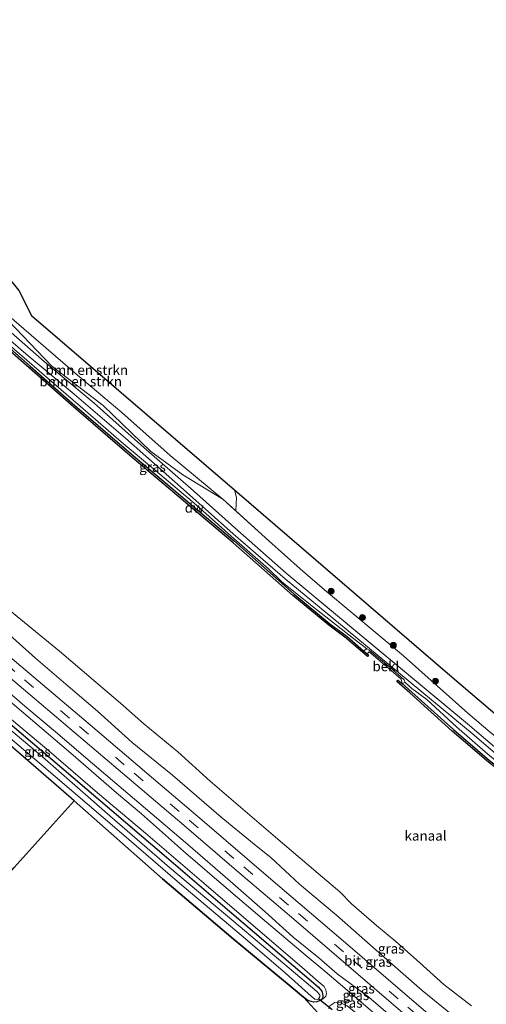
# Model space of a CAD drawing. Units: metres. Extents: x 160000 to 169090, y 400000 to 406251.
# Drawn here: x 161777 to 161896, y 404812 to 405063 of the extents above; entities that cross this region are included whole.
import ezdxf
from ezdxf.enums import TextEntityAlignment as Align

# ---------------------------------------------------------------- set-up
doc = ezdxf.new("R2010")
doc.units = ezdxf.units.M
doc.linetypes.add('VW-3-9_STREEP', pattern=[12, 3, -9])
doc.layers.get('0').update_dxf_attribs({"lineweight": 25})
for name, color, linetype in [('B-ME-GC-DAMWAND-GV-B6', 10, 'Continuous'), ('B-ME-GR-BOS-GV-B6', 10, 'Continuous'), ('B-ME-GW-INSTEEKWATERGANG-L-B1', 10, 'Continuous'), ('B-ME-KG-KADASTRAAL-OPNAMEDTMGRENS-L-B1', 10, 'Continuous'), ('B-ME-KW-DUIKER-L-B1', 10, 'Continuous')]:
    doc.layers.add(name, color=color, linetype=linetype)
for name, color, linetype, lineweight in [('B-ME-GR-BOMENSTRUIKEN-GV-B6', 93, 'Continuous', 18), ('B-ME-GR-BOOM-S-B1', 93, 'Continuous', 18), ('B-ME-GW-KRUINLIJN-L-B1', 93, 'Continuous', 18), ('B-ME-GW-TEENLIJN-L-B1', 93, 'Continuous', 18), ('B-ME-IE-GRASLAND-GV-B6', 93, 'Continuous', 18), ('B-ME-IE-GRONDWERKLIJN-GROND_INGERICHT-GV-B6', 253, 'Continuous', 18), ('B-ME-OB-BEKLEDING-GV-B6', 253, 'Continuous', 18), ('B-ME-OB-WATERLIJN-L-B1', 133, 'OB-WATERLIJN', 18), ('B-ME-OG-WATER-GV-B6', 153, 'Continuous', 18), ('B-ME-VH-VERH_SOORT-BITUMEN-GV-B6', 8, 'IE-TERREINAFSCHEIDING-NATUURLIJK-HOUTWAL', 18), ('B-ME-VW-MARKERING-39STREEP-015-L-B1', 255, 'VW-3-9_STREEP', 18)]:
    doc.layers.add(name, color=color, linetype=linetype, lineweight=lineweight)
doc.styles.add('NLCS-ISO', font='NLCS-ISO.TTF')
doc.linetypes.add('IE-TERREINAFSCHEIDING-NATUURLIJK-HOUTWAL', pattern='A,7,-1.5,[67,NLCS.SHX,S=0.75,R=45,X=0,Y=0],-1.5,7,-1.5,[70,NLCS.SHX,S=0.75,R=0,X=0,Y=0],-1.5', length=20)
doc.linetypes.add('OB-WATERLIJN', pattern='A,10,[32,NLCS.SHX,S=2,R=0,X=0,Y=0],-12', length=22)

# ---------------------------------------------------------------- blocks, each defined once
blk = doc.blocks.new('boom')
h = blk.add_hatch(color=256)
edge = h.paths.add_edge_path()
edge.add_arc((0, 0), 0.75, 0, 360)
blk.add_circle((0, 0), 0.75)

msp = doc.modelspace()

# ---------------------------------------------------------------- linework, layer by layer
at = {"layer": 'B-ME-GC-DAMWAND-GV-B6'}
for points in [[(161860.147, 404905.623, 9.667), (161864.306, 404901.951, 9.042), (161865.169, 404901.232, 8.504), (161865.571, 404900.916, 8.504), (161865.296, 404900.545, 8.504), (161859.842, 404905.225, 8.504), (161855.443, 404908.469, 8.504), (161846.323, 404916.019, 8.504), (161831.17, 404929.451, 8.504), (161817.411, 404941.051, 8.504), (161804.885, 404951.694, 8.504), (161789.898, 404964.584, 8.504), (161779.219, 404973.964, 8.504), (161763.768, 404987.526, 8.504)], [(161764.083, 404987.915, 9.207), (161779.531, 404974.355, 9.201), (161790.209, 404964.975, 9.205), (161805.195, 404952.087, 9.174), (161817.72, 404941.445, 9.13), (161831.481, 404929.843, 9.107), (161846.633, 404916.412, 9.113), (161855.748, 404908.867, 9.111), (161860.147, 404905.623, 9.667)], [(161981.24, 404801.776, 8.504), (161968.132, 404813.037, 8.504), (161954.921, 404824.475, 8.504), (161943.741, 404833.536, 8.504), (161933.045, 404842.829, 8.504), (161924.682, 404849.637, 8.504), (161911.35, 404861.754, 8.504), (161896.037, 404873.7, 8.504), (161886.847, 404881.575, 8.504), (161876.083, 404891.33, 8.504), (161872.721, 404894.21, 8.504), (161873.008, 404894.555, 8.504), (161874.092, 404893.708, 8.504)], [(161874.092, 404893.708, 8.504), (161887.16, 404881.966, 9.116), (161896.343, 404874.097, 9.113), (161911.659, 404862.149, 9.114), (161924.993, 404850.03, 9.117), (161933.353, 404843.223, 9.111), (161944.049, 404833.93, 9.106), (161955.229, 404824.87, 9.106), (161968.443, 404813.429, 9.108), (161981.551, 404802.168, 9.108)]]:
    msp.add_polyline3d(points, dxfattribs=at)
at = {"layer": 'B-ME-GR-BOMENSTRUIKEN-GV-B6'}
for points in [[(161802.806, 404962.6, 9.409), (161791.567, 404972.093, 9.523), (161777.867, 404983.846, 9.628), (161769.49, 404991.049, 9.688), (161760.059, 404999.665, 8.906), (161764.5366, 405004.9054, 9.2149), (161766.8829, 405003.2099, 9.2315), (161771.3233, 405000.0003, 9.2504), (161776.6373, 404993.628, 9.2507), (161779.8725, 404987.2248, 9.2507), (161831.4633, 404942.8917, 9.3234), (161831.997, 404940.9325, 9.3287), (161831.7774, 404937.5613, 9.3403), (161828.481, 404940.528, 9.333), (161815.139, 404951.657, 9.335), (161802.806, 404962.6, 9.409)], [(161802.806, 404962.6, 9.409), (161815.139, 404951.657, 9.335), (161828.481, 404940.528, 9.333), (161818.3078, 404946.7561, 9.9479), (161810.2064, 404952.6659, 10.2531), (161798.0861, 404964.3993, 10.034), (161785.0094, 404974.3655, 10.4193), (161773.9746, 404985.9321, 9.9619), (161759.3112, 404998.7907, 9.8118), (161760.059, 404999.665, 8.906), (161769.49, 404991.049, 9.688), (161777.867, 404983.846, 9.628), (161791.567, 404972.093, 9.523), (161802.806, 404962.6, 9.409)]]:
    msp.add_polyline3d(points, dxfattribs=at)
at = {"layer": 'B-ME-GR-BOS-GV-B6'}
for points in [[(161790.062, 404781.076, 7.29), (161753.788, 404812.099, 7.301), (161765.185, 404824.59, 7.301), (161766.877, 404826.44, 7.301), (161767.312, 404827.2, 7.301), (161767.481, 404827.989, 7.299), (161767.381, 404828.839, 7.299), (161767.121, 404829.509, 7.299), (161766.755, 404829.891, 7.299), (161766.152, 404830.071, 7.299), (161765.429, 404829.917, 7.299), (161764.488, 404829.282, 7.299), (161750.526, 404814.889, 7.297), (161748.718, 404816.435, 7.471), (161775.416, 404846.848, 7.471), (161790.664, 404863.851, 7.488), (161813.13, 404843.999, 7.607), (161831.153, 404828.739, 7.723), (161845.919, 404816.499, 7.767), (161848.994, 404813.903, 7.741)], [(161848.994, 404813.903, 7.741), (161852.782, 404809.856, 8.159)]]:
    msp.add_polyline3d(points, dxfattribs=at)
at = {"layer": 'B-ME-GW-INSTEEKWATERGANG-L-B1'}
msp.add_polyline3d([(161766.812, 404889.86, 7.732), (161790.449, 404869.763, 7.734), (161813.549, 404850.022, 7.712), (161830.232, 404835.768, 7.723), (161852.738, 404816.551, 7.732), (161853.699, 404815.38, 7.736), (161853.876, 404814.784, 7.741), (161853.961, 404814.182, 7.741), (161853.857, 404813.599, 7.741), (161853.491, 404813.218, 7.741), (161853.041, 404812.941, 7.741), (161852.37, 404812.712, 7.739), (161851.549, 404812.645, 7.739), (161850.966, 404812.749, 7.736), (161850.122, 404813.054, 7.734), (161848.994, 404813.903, 7.741), (161845.919, 404816.499, 7.767), (161831.153, 404828.739, 7.723), (161813.13, 404843.999, 7.607), (161790.664, 404863.851, 7.488), (161787.398, 404866.738, 7.471), (161766.839, 404884.441, 7.389)], dxfattribs=at)
at = {"layer": 'B-ME-GW-KRUINLIJN-L-B1'}
for points in [[(161757.105, 404996.21, 10.347), (161766.089, 404988.115, 10.383), (161778.394, 404977.505, 10.403), (161790.733, 404967.232, 10.391), (161803.734, 404956.066, 10.406), (161818.495, 404943.039, 10.403), (161831.154, 404931.735, 10.057), (161844.345, 404920.285, 10.091), (161859.877, 404907.501, 10.086), (161892.432, 404880.516, 10.073), (162047.931, 404746.966, 10.23), (162053.742, 404742.026, 10.22)], [(162054.659, 404743.29, 10.23), (162048.322, 404748.688, 10.225), (162028.932, 404765.639, 10.258), (162014.195, 404778.028, 10.221), (161890.734, 404883.393, 10.219), (161844.573, 404921.74, 10.319), (161832.325, 404932.564, 10.29), (161821.07, 404942.702, 10.389), (161808.405, 404953.718, 10.392), (161795.77, 404965, 10.423), (161783.065, 404975.538, 10.551), (161771.145, 404985.97, 10.559), (161758.327, 404997.64, 10.609)], [(161720.093, 404952.899, 9.848), (161728.462, 404945.572, 10.149), (161738.068, 404937.286, 10.13), (161747.729, 404928.862, 10.139), (161755.472, 404921.955, 10.2), (161764.121, 404914.645, 10.261), (161772.597, 404907.487, 10.313), (161780.827, 404900.151, 10.284), (161788.573, 404893.462, 10.334), (161796.593, 404886.619, 10.405), (161805.467, 404878.7, 10.393), (161815.699, 404870.359, 10.358), (161828.046, 404859.682, 10.393), (161837.416, 404852.058, 10.358), (161840.75, 404849.424, 10.338), (161848.017, 404842.658, 10.378), (161857.368, 404834.714, 10.318), (161867.514, 404825.877, 10.316), (161879.201, 404815.548, 10.314), (161888.305, 404808.188, 10.312)], [(161870.556, 404809.633, 9.899), (161865.594, 404813.911, 9.906), (161857.601, 404819.821, 9.89), (161852.914, 404823.913, 9.863), (161846.418, 404829.177, 9.858), (161839.272, 404835.615, 9.826), (161830.339, 404843.352, 9.859), (161819.562, 404852.687, 9.923), (161808.856, 404861.885, 9.918), (161800.46, 404869.017, 9.923), (161793.663, 404874.737, 9.919), (161786.421, 404880.967, 9.942), (161778.136, 404887.926, 9.95), (161768.377, 404896.304, 9.947), (161759.985, 404903.49, 9.93), (161752.489, 404910.047, 9.912), (161742.054, 404918.904, 9.921), (161733.098, 404926.266, 9.919), (161724.943, 404932.906, 9.89), (161711.841, 404943.244, 9.883)], [(161853.491, 404813.218, 7.741), (161854.194, 404813.602, 8.132), (161854.736, 404814.15, 8.196), (161854.892, 404814.759, 8.297), (161854.708, 404815.713, 8.399), (161854.242, 404816.564, 8.492), (161852.752, 404817.865, 8.493), (161848.577, 404821.491, 8.548), (161835.056, 404833.115, 8.403), (161823.642, 404842.924, 8.374), (161808.874, 404855.576, 8.372), (161796.637, 404865.848, 8.391), (161784.225, 404876.552, 8.403), (161772.166, 404886.726, 8.442), (161762.78, 404895.111, 8.436), (161751.017, 404905.023, 8.453), (161738.837, 404915.259, 8.453), (161724.219, 404927.119, 8.422), (161715.402, 404934.255, 8.358), (161708.539, 404939.38, 8.278)], [(162010.682, 404682.717, 8.351), (162006.094, 404686.672, 8.372), (161996.394, 404695.101, 8.352), (161985.125, 404704.724, 8.352), (161975.351, 404713.218, 8.385), (161965.121, 404722.026, 8.427), (161955.26, 404730.537, 8.493), (161943.478, 404740.759, 8.536), (161934.861, 404748.056, 8.538), (161923.843, 404757.267, 8.513), (161916.857, 404763.255, 8.514), (161910.388, 404768.7, 8.538), (161898.329, 404779.24, 8.599), (161889.811, 404786.449, 8.639), (161880.166, 404794.756, 8.588), (161871.4, 404802.067, 8.599), (161864.468, 404808.2, 8.495), (161860.083, 404811.703, 8.473), (161858.494, 404812.445, 8.403), (161856.96, 404812.567, 8.37), (161855.708, 404811.664, 8.231), (161855.474, 404810.946, 8.172)]]:
    msp.add_polyline3d(points, dxfattribs=at)
at = {"layer": 'B-ME-GW-TEENLIJN-L-B1'}
for points in [[(161760.059, 404999.665, 8.906), (161769.49, 404991.049, 9.688), (161777.867, 404983.846, 9.628), (161791.567, 404972.093, 9.523), (161802.806, 404962.6, 9.409), (161815.139, 404951.657, 9.335), (161828.481, 404940.528, 9.333), (161840.198, 404929.983, 9.359), (161848.15, 404922.847, 9.424), (161854.365, 404917.48, 9.424), (161874.422, 404900.703, 9.415), (161890.821, 404886.128, 9.414), (161896.499, 404881.249, 9.412), (161914.85, 404866.227, 9.414), (161932.028, 404850.906, 9.411), (161946.21, 404838.801, 9.412), (161968.119, 404820.037, 9.412), (161981.675, 404808.352, 9.412), (161999.741, 404793.157, 9.413), (162017.013, 404779.072, 9.415), (162024.577, 404773.041, 9.426), (162035.486, 404763.707, 9.418), (162045.372, 404755.921, 9.741), (162056.584, 404745.94, 9.524)], [(161861.75, 404905.099, 9.086), (161850.391, 404914.023, 9.39), (161843.481, 404919.55, 9.385), (161840.129, 404922.845, 9.365), (161830.625, 404931.13, 9.289), (161821.841, 404938.985, 9.191), (161811.368, 404947.816, 9.267), (161802.657, 404955.123, 9.274), (161792.937, 404963.628, 9.266), (161784.929, 404970.518, 9.333), (161772.417, 404981.341, 9.379), (161763.981, 404988.844, 9.403), (161756.537, 404995.545, 9.365)], [(161710.957, 404942.209, 8.707), (161723.907, 404931.865, 8.771), (161736.717, 404921.279, 8.79), (161751.647, 404908.66, 8.801), (161763.525, 404898.647, 8.817), (161775.033, 404888.579, 8.817), (161789.808, 404875.935, 8.832), (161801.464, 404865.868, 8.847), (161807.804, 404860.493, 8.812), (161818.509, 404851.061, 8.784), (161829.976, 404841.146, 8.734), (161838.543, 404833.893, 8.742), (161849.457, 404824.614, 8.759), (161854.422, 404820.539, 8.776), (161862.385, 404813.747, 8.802), (161869.048, 404808.057, 8.858)], [(161874.629, 404894.583, 9.311), (161870.93, 404897.861, 9.343), (161865.676, 404902.144, 9.335), (161865.154, 404902.489, 9.2), (161861.75, 404905.099, 9.086)], [(161876.584, 404892.431, 9.103), (161874.838, 404893.933, 9.041), (161874.629, 404894.583, 9.311)], [(162013.866, 404773.914, 9.113), (162010.826, 404777.261, 9.187), (161991.105, 404794.884, 9.188), (161971.55, 404811.614, 9.188), (161956.094, 404825.049, 9.193), (161942.412, 404836.126, 9.188), (161930.263, 404847.112, 9.187), (161920.39, 404855.576, 9.187), (161895.919, 404875.691, 9.193), (161887.965, 404882.608, 9.447), (161880.403, 404889.589, 9.411), (161876.584, 404892.431, 9.103)]]:
    msp.add_polyline3d(points, dxfattribs=at)
at = {"layer": 'B-ME-IE-GRASLAND-GV-B6'}
for points in [[(161974.4553, 404811.9429, 10.2204), (161955.4458, 404828.1662, 10.22), (161937.7276, 404843.2874, 10.2198), (161915.8763, 404861.9359, 10.2194), (161890.734, 404883.393, 10.219), (161867.7873, 404902.4553, 10.2687), (161844.573, 404921.74, 10.319), (161832.325, 404932.564, 10.29), (161821.07, 404942.702, 10.389), (161808.405, 404953.718, 10.392), (161795.77, 404965, 10.423), (161783.065, 404975.538, 10.551), (161771.145, 404985.97, 10.559), (161758.327, 404997.64, 10.609), (161759.3112, 404998.7907, 9.8118), (161773.9746, 404985.9321, 9.9619), (161785.0094, 404974.3655, 10.4193), (161798.0861, 404964.3993, 10.034), (161810.2064, 404952.6659, 10.2531), (161818.3078, 404946.7561, 9.9479), (161828.481, 404940.528, 9.333), (161831.7774, 404937.5613, 9.3403)], [(162047.931, 404746.966, 10.23), (161892.432, 404880.516, 10.073), (161859.877, 404907.501, 10.086), (161844.345, 404920.285, 10.091), (161831.154, 404931.735, 10.057), (161818.495, 404943.039, 10.403), (161803.734, 404956.066, 10.406), (161790.733, 404967.232, 10.391), (161778.394, 404977.505, 10.403), (161766.089, 404988.115, 10.383), (161757.105, 404996.21, 10.347), (161758.327, 404997.64, 10.609), (161771.145, 404985.97, 10.559), (161783.065, 404975.538, 10.551), (161795.77, 404965, 10.423), (161808.405, 404953.718, 10.392), (161821.07, 404942.702, 10.389), (161832.325, 404932.564, 10.29), (161844.573, 404921.74, 10.319), (161890.734, 404883.393, 10.219), (162014.195, 404778.028, 10.221)], [(161766.089, 404988.115, 10.383), (161778.394, 404977.505, 10.403), (161790.733, 404967.232, 10.391), (161803.734, 404956.066, 10.406), (161818.495, 404943.039, 10.403), (161831.154, 404931.735, 10.057), (161844.345, 404920.285, 10.091), (161859.877, 404907.501, 10.086), (161892.432, 404880.516, 10.073), (162047.931, 404746.966, 10.23)], [(161861.75, 404905.099, 9.086), (161865.154, 404902.489, 9.2), (161864.306, 404901.951, 9.042), (161860.147, 404905.623, 9.667), (161855.748, 404908.867, 9.111), (161846.633, 404916.412, 9.113), (161831.481, 404929.843, 9.107), (161817.72, 404941.445, 9.13), (161805.195, 404952.087, 9.174), (161790.209, 404964.975, 9.205), (161779.531, 404974.355, 9.201), (161764.083, 404987.915, 9.207)], [(161895.919, 404875.691, 9.193), (161887.965, 404882.608, 9.447), (161880.403, 404889.589, 9.411), (161876.584, 404892.431, 9.103), (161874.838, 404893.933, 9.041), (161874.629, 404894.583, 9.311), (161870.93, 404897.861, 9.343), (161865.676, 404902.144, 9.335), (161865.154, 404902.489, 9.2), (161861.75, 404905.099, 9.086), (161850.391, 404914.023, 9.39), (161843.481, 404919.55, 9.385), (161840.129, 404922.845, 9.365), (161830.625, 404931.13, 9.289), (161821.841, 404938.985, 9.191), (161811.368, 404947.816, 9.267), (161802.657, 404955.123, 9.274), (161792.937, 404963.628, 9.266), (161784.929, 404970.518, 9.333), (161772.417, 404981.341, 9.379)], [(161772.417, 404981.341, 9.379), (161784.929, 404970.518, 9.333), (161792.937, 404963.628, 9.266), (161802.657, 404955.123, 9.274), (161811.368, 404947.816, 9.267), (161821.841, 404938.985, 9.191), (161830.625, 404931.13, 9.289), (161840.129, 404922.845, 9.365), (161843.481, 404919.55, 9.385), (161850.391, 404914.023, 9.39), (161861.75, 404905.099, 9.086)], [(161716.2073, 404948.3526, 10.3095), (161720.093, 404952.899, 9.848), (161728.462, 404945.572, 10.149), (161738.068, 404937.286, 10.13), (161747.729, 404928.862, 10.139), (161755.472, 404921.955, 10.2), (161764.121, 404914.645, 10.261), (161772.597, 404907.487, 10.313), (161780.827, 404900.151, 10.284), (161788.573, 404893.462, 10.334), (161796.593, 404886.619, 10.405), (161805.467, 404878.7, 10.393), (161815.699, 404870.359, 10.358), (161828.046, 404859.682, 10.393), (161837.416, 404852.058, 10.358), (161840.75, 404849.424, 10.338), (161848.017, 404842.658, 10.378), (161857.368, 404834.714, 10.318), (161867.514, 404825.877, 10.316), (161879.201, 404815.548, 10.314), (161888.305, 404808.188, 10.312)], [(161891.7276, 404800.2245, 10.3232), (161875.4003, 404814.2233, 10.3344), (161858.5499, 404828.7263, 10.336), (161840.7408, 404843.9328, 10.3416), (161823.8526, 404858.3785, 10.3505), (161809.2147, 404870.8941, 10.332), (161794.2772, 404883.5595, 10.3075), (161777.1436, 404898.0873, 10.3067), (161759.9542, 404912.5453, 10.3272), (161743.9185, 404925.8384, 10.2809), (161728.3469, 404938.6326, 10.3158), (161716.2073, 404948.3526, 10.3095)], [(162045.372, 404755.921, 9.741), (162035.486, 404763.707, 9.418), (162024.577, 404773.041, 9.426), (162017.013, 404779.072, 9.415), (161999.741, 404793.157, 9.413), (161981.675, 404808.352, 9.412), (161968.119, 404820.037, 9.412), (161946.21, 404838.801, 9.412), (161932.028, 404850.906, 9.411), (161914.85, 404866.227, 9.414), (161896.499, 404881.249, 9.412), (161890.821, 404886.128, 9.414), (161874.422, 404900.703, 9.415), (161854.365, 404917.48, 9.424), (161848.15, 404922.847, 9.424), (161840.198, 404929.983, 9.359), (161831.7774, 404937.5613, 9.3403), (161831.997, 404940.9325, 9.3287), (161831.4633, 404942.8917, 9.3234), (161886.2507, 404895.8118, 9.4005), (161945.3734, 404845.3036, 9.4292), (162058.4469, 404748.5074, 9.484), (162056.584, 404745.94, 9.524), (162045.372, 404755.921, 9.741)], [(161831.7774, 404937.5613, 9.3403), (161840.198, 404929.983, 9.359), (161848.15, 404922.847, 9.424), (161854.365, 404917.48, 9.424), (161874.422, 404900.703, 9.415), (161890.821, 404886.128, 9.414), (161896.499, 404881.249, 9.412), (161914.85, 404866.227, 9.414), (161932.028, 404850.906, 9.411), (161946.21, 404838.801, 9.412), (161968.119, 404820.037, 9.412), (161981.675, 404808.352, 9.412)], [(161775.222, 404911.436, 8.504), (161786.971, 404901.858, 8.504), (161799.049, 404891.522, 8.504), (161802.484, 404888.637, 8.504), (161808.431, 404883.447, 8.504), (161817.055, 404876.276, 8.504), (161825.309, 404868.816, 8.504), (161832.976, 404862.255, 8.504), (161841.926, 404854.621, 8.504), (161852.74, 404845.312, 8.504), (161858.244, 404840.718, 8.504), (161861.211, 404837.601, 8.504), (161867.597, 404832.112, 8.504), (161872.49, 404828.087, 8.504), (161878.528, 404822.67, 8.504), (161884.699, 404817.137, 8.504), (161891.705, 404811.686, 8.504)], [(161888.305, 404808.188, 10.312), (161879.201, 404815.548, 10.314), (161867.514, 404825.877, 10.316), (161857.368, 404834.714, 10.318), (161848.017, 404842.658, 10.378), (161840.75, 404849.424, 10.338), (161837.416, 404852.058, 10.358), (161828.046, 404859.682, 10.393), (161815.699, 404870.359, 10.358), (161805.467, 404878.7, 10.393), (161796.593, 404886.619, 10.405), (161788.573, 404893.462, 10.334), (161780.827, 404900.151, 10.284), (161772.597, 404907.487, 10.313)], [(161764.109, 404888.534, 6.394), (161781.825, 404873.457, 6.394), (161802.143, 404856.112, 6.394), (161817.585, 404842.765, 6.394), (161833.171, 404829.626, 6.394), (161844.358, 404820.076, 6.394), (161851.007, 404814.12, 6.394), (161851.928, 404813.337, 6.394), (161852.474, 404813.324, 6.394), (161852.822, 404813.486, 6.394), (161853.136, 404813.942, 6.394), (161853.163, 404814.504, 6.394), (161852.412, 404815.314, 6.394), (161831.283, 404833.169, 6.394), (161814.945, 404846.883, 6.394), (161799.732, 404860.045, 6.394), (161782.601, 404874.988, 6.394), (161757.962, 404895.676, 6.394)], [(161870.556, 404809.633, 9.899), (161865.594, 404813.911, 9.906), (161857.601, 404819.821, 9.89), (161852.914, 404823.913, 9.863), (161846.418, 404829.177, 9.858), (161839.272, 404835.615, 9.826), (161830.339, 404843.352, 9.859), (161819.562, 404852.687, 9.923), (161808.856, 404861.885, 9.918), (161800.46, 404869.017, 9.923), (161793.663, 404874.737, 9.919), (161786.421, 404880.967, 9.942), (161778.136, 404887.926, 9.95), (161768.377, 404896.304, 9.947)], [(161768.377, 404896.304, 9.947), (161778.136, 404887.926, 9.95), (161786.421, 404880.967, 9.942), (161793.663, 404874.737, 9.919), (161800.46, 404869.017, 9.923), (161808.856, 404861.885, 9.918), (161819.562, 404852.687, 9.923), (161830.339, 404843.352, 9.859), (161839.272, 404835.615, 9.826), (161846.418, 404829.177, 9.858), (161852.914, 404823.913, 9.863), (161857.601, 404819.821, 9.89), (161865.594, 404813.911, 9.906), (161870.556, 404809.633, 9.899)], [(161776.7204, 404893.1539, 10.3392), (161790.7167, 404881.284, 10.3374), (161804.6512, 404869.4219, 10.3402), (161818.6653, 404857.5094, 10.3642), (161832.5464, 404845.628, 10.3711), (161846.5285, 404833.7299, 10.3581), (161860.4276, 404821.7904, 10.3601), (161874.2965, 404809.8847, 10.3491)], [(161981.551, 404802.168, 9.108), (161968.443, 404813.429, 9.108), (161955.229, 404824.87, 9.106), (161944.049, 404833.93, 9.106), (161933.353, 404843.223, 9.111), (161924.993, 404850.03, 9.117), (161911.659, 404862.149, 9.114), (161896.343, 404874.097, 9.113), (161887.16, 404881.966, 9.116), (161874.092, 404893.708, 8.504), (161874.838, 404893.933, 9.041), (161876.584, 404892.431, 9.103)], [(161876.584, 404892.431, 9.103), (161880.403, 404889.589, 9.411), (161887.965, 404882.608, 9.447), (161895.919, 404875.691, 9.193), (161920.39, 404855.576, 9.187), (161930.263, 404847.112, 9.187), (161942.412, 404836.126, 9.188), (161956.094, 404825.049, 9.193), (161971.55, 404811.614, 9.188)], [(161766.812, 404889.86, 7.732), (161790.449, 404869.763, 7.734), (161813.549, 404850.022, 7.712), (161830.232, 404835.768, 7.723), (161852.738, 404816.551, 7.732), (161853.699, 404815.38, 7.736), (161853.876, 404814.784, 7.741), (161853.961, 404814.182, 7.741), (161853.857, 404813.599, 7.741), (161853.491, 404813.218, 7.741)], [(161853.491, 404813.218, 7.741), (161853.857, 404813.599, 7.741), (161853.961, 404814.182, 7.741), (161853.876, 404814.784, 7.741), (161853.699, 404815.38, 7.736), (161852.738, 404816.551, 7.732), (161830.232, 404835.768, 7.723), (161813.549, 404850.022, 7.712), (161790.449, 404869.763, 7.734), (161766.812, 404889.86, 7.732)], [(161775.033, 404888.579, 8.817), (161789.808, 404875.935, 8.832), (161801.464, 404865.868, 8.847), (161807.804, 404860.493, 8.812), (161818.509, 404851.061, 8.784), (161829.976, 404841.146, 8.734), (161838.543, 404833.893, 8.742), (161849.457, 404824.614, 8.759), (161854.422, 404820.539, 8.776), (161862.385, 404813.747, 8.802), (161869.048, 404808.057, 8.858)], [(161869.048, 404808.057, 8.858), (161862.385, 404813.747, 8.802), (161854.422, 404820.539, 8.776), (161849.457, 404824.614, 8.759), (161838.543, 404833.893, 8.742), (161829.976, 404841.146, 8.734), (161818.509, 404851.061, 8.784), (161807.804, 404860.493, 8.812), (161801.464, 404865.868, 8.847), (161789.808, 404875.935, 8.832), (161775.033, 404888.579, 8.817)], [(161852.782, 404809.856, 8.159), (161848.994, 404813.903, 7.741), (161850.122, 404813.054, 7.734), (161850.966, 404812.749, 7.736), (161851.549, 404812.645, 7.739), (161852.37, 404812.712, 7.739), (161853.041, 404812.941, 7.741), (161853.491, 404813.218, 7.741), (161854.194, 404813.602, 8.132), (161854.736, 404814.15, 8.196), (161854.892, 404814.759, 8.297), (161854.708, 404815.713, 8.399), (161854.242, 404816.564, 8.492), (161852.752, 404817.865, 8.493), (161848.577, 404821.491, 8.548), (161835.056, 404833.115, 8.403), (161823.642, 404842.924, 8.374), (161808.874, 404855.576, 8.372), (161796.637, 404865.848, 8.391), (161784.225, 404876.552, 8.403), (161772.166, 404886.726, 8.442)], [(161772.166, 404886.726, 8.442), (161784.225, 404876.552, 8.403), (161796.637, 404865.848, 8.391), (161808.874, 404855.576, 8.372), (161823.642, 404842.924, 8.374), (161835.056, 404833.115, 8.403), (161848.577, 404821.491, 8.548), (161852.752, 404817.865, 8.493), (161854.242, 404816.564, 8.492), (161854.708, 404815.713, 8.399), (161854.892, 404814.759, 8.297), (161854.736, 404814.15, 8.196), (161854.194, 404813.602, 8.132), (161853.491, 404813.218, 7.741)], [(161853.491, 404813.218, 7.741), (161853.041, 404812.941, 7.741), (161852.37, 404812.712, 7.739), (161851.549, 404812.645, 7.739), (161850.966, 404812.749, 7.736), (161850.122, 404813.054, 7.734), (161848.994, 404813.903, 7.741), (161845.919, 404816.499, 7.767), (161831.153, 404828.739, 7.723), (161813.13, 404843.999, 7.607), (161790.664, 404863.851, 7.488), (161787.398, 404866.738, 7.471), (161766.839, 404884.441, 7.389)], [(161855.708, 404811.664, 8.231), (161856.96, 404812.567, 8.37), (161858.494, 404812.445, 8.403), (161860.083, 404811.703, 8.473)], [(161860.083, 404811.703, 8.473), (161858.494, 404812.445, 8.403), (161856.96, 404812.567, 8.37), (161855.708, 404811.664, 8.231)]]:
    msp.add_polyline3d(points, dxfattribs=at)
at = {"layer": 'B-ME-IE-GRONDWERKLIJN-GROND_INGERICHT-GV-B6'}
msp.add_polyline3d([(161790.664, 404863.851, 7.488), (161775.416, 404846.848, 7.471), (161748.718, 404816.435, 7.471), (161697.078, 404860.601, 7.53), (161717.353, 404883.346, 7.497), (161732.885, 404901.642, 7.388), (161735.935, 404906.59, 7.359), (161736.221, 404909.85, 7.431), (161737.44, 404909.038, 7.451), (161748.39, 404900.283, 7.402), (161766.839, 404884.441, 7.389), (161787.398, 404866.738, 7.471), (161790.664, 404863.851, 7.488)], dxfattribs=at)
at = {"layer": 'B-ME-KG-KADASTRAAL-OPNAMEDTMGRENS-L-B1'}
msp.add_polyline3d([(161608.4691, 405144.5103, 8.8844), (161639.6459, 405117.8211, 8.8844), (161655.4319, 405103.4832, 8.8844), (161661.6753, 405096.9627, 8.8844), (161674.2479, 405085.9694, 8.9796), (161689.3326, 405072.7796, 8.97), (161690.5676, 405071.6221, 8.97), (161716.8091, 405050.0911, 9.018), (161753.6213, 405016.8482, 9.1984), (161765.269, 405005.7625, 9.2424), (161771.3233, 405000.0003, 9.2504), (161776.6373, 404993.628, 9.2507), (161779.8725, 404987.2248, 9.2507), (161831.4633, 404942.8917, 9.3234), (161886.2507, 404895.8118, 9.4005), (161945.3734, 404845.3036, 9.4292), (162058.4469, 404748.5074, 9.484)], dxfattribs=at)
at = {"layer": 'B-ME-KW-DUIKER-L-B1'}
msp.add_line((161856.315, 404810.674, 7.374), (161852.822, 404813.486, 6.394), dxfattribs=at)
at = {"layer": 'B-ME-OB-BEKLEDING-GV-B6'}
msp.add_polyline3d([(161874.629, 404894.583, 9.311), (161874.838, 404893.933, 9.041), (161874.092, 404893.708, 8.504), (161873.889, 404894.747, 8.504), (161870.74, 404897.506, 8.504), (161865.68, 404901.7, 8.504), (161865.169, 404901.232, 8.504), (161864.306, 404901.951, 9.042), (161865.154, 404902.489, 9.2), (161865.676, 404902.144, 9.335), (161870.93, 404897.861, 9.343), (161874.629, 404894.583, 9.311)], dxfattribs=at)
at = {"layer": 'B-ME-OB-WATERLIJN-L-B1'}
for points in [[(161755.768, 404994.644, 8.504), (161763.768, 404987.526, 8.504), (161779.219, 404973.964, 8.504), (161789.898, 404964.584, 8.504), (161804.885, 404951.694, 8.504), (161817.411, 404941.051, 8.504), (161831.17, 404929.451, 8.504), (161846.323, 404916.019, 8.504), (161855.443, 404908.469, 8.504), (161859.842, 404905.225, 8.504)], [(161723.523, 404956.913, 8.504), (161735.153, 404946.768, 8.504), (161751.489, 404932.087, 8.504), (161759.276, 404925.097, 8.504), (161766.465, 404919.222, 8.504), (161775.222, 404911.436, 8.504), (161786.971, 404901.858, 8.504), (161799.049, 404891.522, 8.504), (161802.484, 404888.637, 8.504), (161808.431, 404883.447, 8.504), (161817.055, 404876.276, 8.504), (161825.309, 404868.816, 8.504), (161832.976, 404862.255, 8.504), (161841.926, 404854.621, 8.504), (161852.74, 404845.312, 8.504), (161858.244, 404840.718, 8.504), (161861.211, 404837.601, 8.504), (161867.597, 404832.112, 8.504), (161872.49, 404828.087, 8.504), (161878.528, 404822.67, 8.504), (161884.699, 404817.137, 8.504), (161891.705, 404811.686, 8.504)], [(161859.842, 404905.225, 8.504), (161865.296, 404900.545, 8.504), (161865.571, 404900.916, 8.504), (161865.169, 404901.232, 8.504), (161865.68, 404901.7, 8.504), (161870.74, 404897.506, 8.504), (161873.889, 404894.747, 8.504), (161874.092, 404893.708, 8.504)], [(161874.092, 404893.708, 8.504), (161873.008, 404894.555, 8.504), (161872.721, 404894.21, 8.504), (161876.083, 404891.33, 8.504)], [(161876.083, 404891.33, 8.504), (161886.847, 404881.575, 8.504), (161896.037, 404873.7, 8.504), (161911.35, 404861.754, 8.504), (161924.682, 404849.637, 8.504), (161933.045, 404842.829, 8.504), (161943.741, 404833.536, 8.504), (161954.921, 404824.475, 8.504), (161968.132, 404813.037, 8.504), (161981.24, 404801.776, 8.504), (161994.082, 404790.531, 8.504), (162013.555, 404773.522, 8.504), (162029.199, 404760.068, 8.504), (162044.528, 404746.803, 8.504), (162052.499, 404740.325, 8.504)]]:
    msp.add_polyline3d(points, dxfattribs=at)
at = {"layer": 'B-ME-OG-WATER-GV-B6'}
for points in [[(161763.768, 404987.526, 8.504), (161779.219, 404973.964, 8.504), (161789.898, 404964.584, 8.504), (161804.885, 404951.694, 8.504), (161817.411, 404941.051, 8.504), (161831.17, 404929.451, 8.504), (161846.323, 404916.019, 8.504), (161855.443, 404908.469, 8.504), (161859.842, 404905.225, 8.504)], [(161891.705, 404811.686, 8.504), (161884.699, 404817.137, 8.504), (161878.528, 404822.67, 8.504), (161872.49, 404828.087, 8.504), (161867.597, 404832.112, 8.504), (161861.211, 404837.601, 8.504), (161858.244, 404840.718, 8.504), (161852.74, 404845.312, 8.504), (161841.926, 404854.621, 8.504), (161832.976, 404862.255, 8.504), (161825.309, 404868.816, 8.504), (161817.055, 404876.276, 8.504), (161808.431, 404883.447, 8.504), (161802.484, 404888.637, 8.504), (161799.049, 404891.522, 8.504), (161786.971, 404901.858, 8.504), (161775.222, 404911.436, 8.504)], [(161859.842, 404905.225, 8.504), (161865.296, 404900.545, 8.504), (161865.571, 404900.916, 8.504), (161865.169, 404901.232, 8.504), (161865.68, 404901.7, 8.504), (161870.74, 404897.506, 8.504), (161873.889, 404894.747, 8.504), (161874.092, 404893.708, 8.504), (161873.008, 404894.555, 8.504), (161872.721, 404894.21, 8.504), (161876.083, 404891.33, 8.504), (161886.847, 404881.575, 8.504), (161896.037, 404873.7, 8.504), (161911.35, 404861.754, 8.504), (161924.682, 404849.637, 8.504), (161933.045, 404842.829, 8.504), (161943.741, 404833.536, 8.504), (161954.921, 404824.475, 8.504), (161968.132, 404813.037, 8.504), (161981.24, 404801.776, 8.504)], [(161757.962, 404895.676, 6.394), (161782.601, 404874.988, 6.394), (161799.732, 404860.045, 6.394), (161814.945, 404846.883, 6.394), (161831.283, 404833.169, 6.394), (161852.412, 404815.314, 6.394), (161853.163, 404814.504, 6.394), (161853.136, 404813.942, 6.394), (161852.822, 404813.486, 6.394), (161852.474, 404813.324, 6.394), (161851.928, 404813.337, 6.394), (161851.007, 404814.12, 6.394), (161844.358, 404820.076, 6.394), (161833.171, 404829.626, 6.394), (161817.585, 404842.765, 6.394), (161802.143, 404856.112, 6.394), (161781.825, 404873.457, 6.394), (161764.109, 404888.534, 6.394)]]:
    msp.add_polyline3d(points, dxfattribs=at)
at = {"layer": 'B-ME-VH-VERH_SOORT-BITUMEN-GV-B6'}
for points in [[(161874.2965, 404809.8847, 10.3491), (161860.4276, 404821.7904, 10.3601), (161846.5285, 404833.7299, 10.3581), (161832.5464, 404845.628, 10.3711), (161818.6653, 404857.5094, 10.3642), (161804.6512, 404869.4219, 10.3402), (161790.7167, 404881.284, 10.3374), (161776.7204, 404893.1539, 10.3392), (161762.8785, 404904.8612, 10.3407), (161748.6953, 404916.6459, 10.3219), (161734.6757, 404928.2568, 10.3578), (161720.4128, 404939.8673, 10.3551), (161713.5826, 404945.2807, 10.3615), (161716.2073, 404948.3526, 10.3095)], [(161716.2073, 404948.3526, 10.3095), (161728.3469, 404938.6326, 10.3158), (161743.9185, 404925.8384, 10.2809), (161759.9542, 404912.5453, 10.3272), (161777.1436, 404898.0873, 10.3067), (161794.2772, 404883.5595, 10.3075), (161809.2147, 404870.8941, 10.332), (161823.8526, 404858.3785, 10.3505), (161840.7408, 404843.9328, 10.3416), (161858.5499, 404828.7263, 10.336), (161875.4003, 404814.2233, 10.3344), (161891.7276, 404800.2245, 10.3232)]]:
    msp.add_polyline3d(points, dxfattribs=at)
at = {"layer": 'B-ME-VW-MARKERING-39STREEP-015-L-B1'}
msp.add_polyline3d([(161714.8626, 404946.7789, 10.4189), (161721.6831, 404941.3766, 10.4151), (161735.9378, 404929.8218, 10.4086), (161750.0518, 404918.1918, 10.3926), (161764.1307, 404906.4077, 10.4169), (161778.096, 404894.6087, 10.4028), (161792.0447, 404882.7326, 10.3898), (161805.9778, 404870.8243, 10.3984), (161819.9198, 404858.9267, 10.4273), (161833.8284, 404847.0204, 10.4285), (161847.7528, 404835.1266, 10.3988), (161861.6732, 404823.2288, 10.3995), (161875.5855, 404811.3351, 10.3915), (161889.5161, 404799.4255, 10.3872), (161903.4245, 404787.5427, 10.371), (161917.3508, 404775.652, 10.3866), (161935.7111, 404760.0685, 10.4099), (161949.6554, 404748.2392, 10.3929), (161963.6706, 404736.4196, 10.387), (161977.6149, 404724.5915, 10.4129), (161991.6049, 404712.7209, 10.4375), (162005.5006, 404700.8467, 10.4615), (162016.7921, 404691.1328, 10.4613)], dxfattribs=at)

# ---------------------------------------------------------------- block references
at = {"layer": 'B-ME-GR-BOOM-S-B1', "rotation": 90}
for p in [(161856.032, 404917.136, 8.845), (161864.009, 404910.437, 8.82), (161871.863, 404903.369, 8.784), (161882.557, 404894.272, 8.733)]:
    msp.add_blockref('boom', p, dxfattribs=at)

# ---------------------------------------------------------------- texts
at = {"layer": 'B-ME-GC-DAMWAND-GV-B6', "ltscale": 0.2, "style": 'NLCS-ISO'}
msp.add_text('dw', height=2.5, dxfattribs=at).set_placement((161821.2408, 404938.3759), align=Align.MIDDLE_CENTER)
at = {"layer": 'B-ME-GR-BOMENSTRUIKEN-GV-B6', "ltscale": 0.2, "style": 'NLCS-ISO'}
for p in [(161793.9191, 404973.3995), (161792.365, 404970.4963)]:
    msp.add_text('bmn en strkn', height=2.5, dxfattribs=at).set_placement(p, align=Align.MIDDLE_CENTER)
at = {"layer": 'B-ME-IE-GRASLAND-GV-B6', "ltscale": 0.2, "style": 'NLCS-ISO'}
for p in [(161810.605, 404948.748), (161781.3085, 404876.299), (161871.3195, 404826.2415), (161868.1106, 404822.8687), (161863.7511, 404816.0894), (161860.6415, 404812.463), (161862.3375, 404814.4005)]:
    msp.add_text('gras', height=2.5, dxfattribs=at).set_placement(p, align=Align.MIDDLE_CENTER)
at = {"layer": 'B-ME-OB-BEKLEDING-GV-B6', "ltscale": 0.2, "style": 'NLCS-ISO'}
msp.add_text('bekl', height=2.5, dxfattribs=at).set_placement((161869.9777, 404898.0364), align=Align.MIDDLE_CENTER)
at = {"layer": 'B-ME-OG-WATER-GV-B6', "ltscale": 0.2, "style": 'NLCS-ISO'}
msp.add_text('kanaal', height=2.5, dxfattribs=at).set_placement((161880.0549, 404854.9441), align=Align.MIDDLE_CENTER)
at = {"layer": 'B-ME-VH-VERH_SOORT-BITUMEN-GV-B6', "ltscale": 0.2, "style": 'NLCS-ISO'}
msp.add_text('bit', height=2.5, dxfattribs=at).set_placement((161861.5105, 404823.1772), align=Align.MIDDLE_CENTER)

doc.saveas('drawing.dxf')
